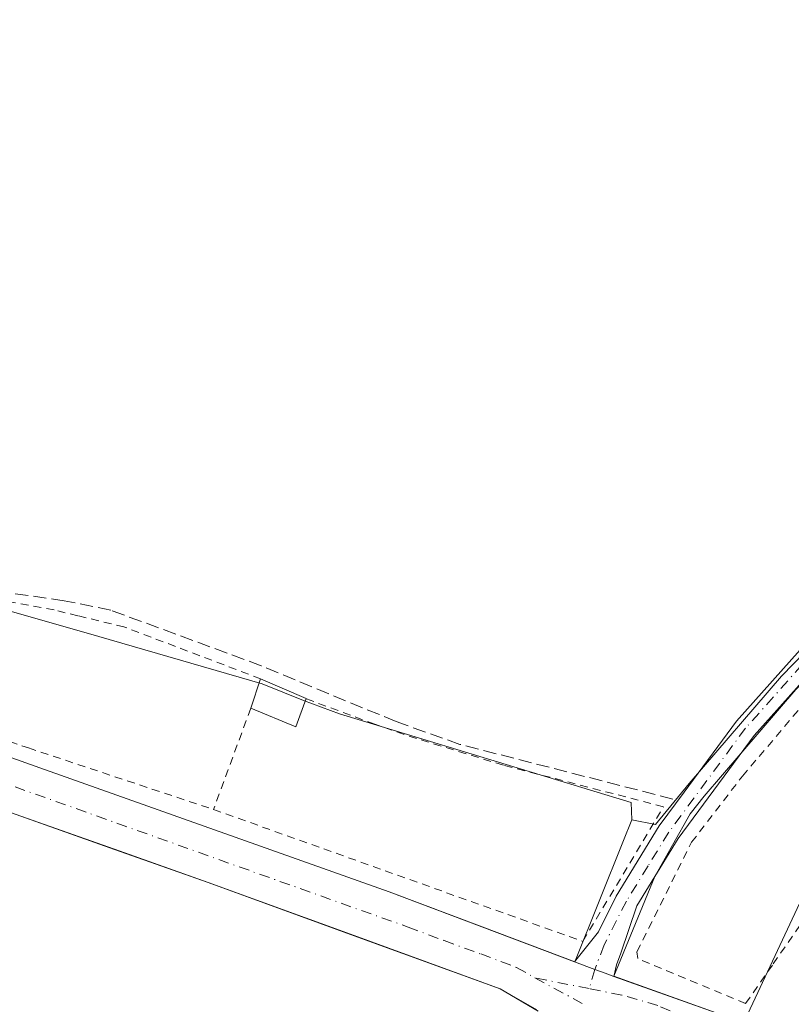
# Model space of a CAD drawing. Units: metres. Extents: x 629530 to 632986, y 4641707 to 4644091.
# Drawn here: x 632036 to 632133, y 4642412 to 4642536 of the extents above; entities that cross this region are included whole.
import ezdxf

# ---------------------------------------------------------------- set-up
doc = ezdxf.new("R2010")
doc.units = ezdxf.units.M
doc.header["$MEASUREMENT"] = 0
for name, pattern in [('DGN Style 2', [1.6480167562047852, 0.988810053722871, -0.6592067024819142]), ('DGN Style 3', [2.307223458686699, 1.648016756204785, -0.6592067024819142]), ('DGN Style 4', [2.6384748266838614, 1.318413404963828, -0.6592067024819142, 0.001648016756204785, -0.6592067024819142])]:
    doc.linetypes.add(name, pattern=pattern)
for name, color, linetype, lineweight in [('Alambrada', 7, 'DGN Style 2', 0), ('Camino Cxs', 7, 'Continuous', 0), ('Camino eje', 30, 'DGN Style 4', 13), ('Carretera de calzada única Cxs', 7, 'Continuous', 13), ('Carretera de calzada única eje', 7, 'DGN Style 4', 0), ('Corriente artificial lineal', 4, 'DGN Style 3', 13), ('Cultivos herbáceos CxS', 92, 'Continuous', 0), ('Edificación Cxs', 1, 'Continuous', 13), ('Huerta CxS', 92, 'Continuous', 0), ('Núcleo urbano CxS', 7, 'Continuous', 0), ('Tendido', 6, 'Continuous', 0), ('Valla', 7, 'DGN Style 2', 0)]:
    doc.layers.add(name, color=color, linetype=linetype, lineweight=lineweight)

# ---------------------------------------------------------------- blocks, each defined once
blk = doc.blocks.new('*U26')
at = {"layer": 'Carretera de calzada única Cxs', "color": 7, "linetype": 'Continuous', "lineweight": 13}
blk.add_polyline3d([(632101.1901000004, 4642410.724500001, 249.350099999996), (632096.3800999997, 4642413.5601, 249.4979000000021), (632077.9200999998, 4642420.270099999, 249.9591999999975), (632059.4501, 4642426.9801, 249.5130999999965), (632047.5900999998, 4642431.190099999, 249.5834000000032), (632035.7200999996, 4642435.4001, 249.655700000003), (632023.8501000004, 4642439.600099999, 249.6843999999983), (632011.9801000003, 4642443.8101, 250.0163999999932), (631999.1700999998, 4642448.690099999, 249.9134999999951), (631994.9301000005, 4642450.3101, 249.8752999999997), (631997.7100999998, 4642455.890100001, 249.6683000000048), (632016.0500999996, 4642449.370100001, 249.372000000003), (632038.1501000002, 4642441.5101, 249.3120999999956), (632060.2600999996, 4642433.6501, 249.4038), (632082.3501000004, 4642425.800100001, 249.1049000000057), (632094.0800999999, 4642421.380100001, 249.0880999999936), (632105.8032999998, 4642416.973300001, 249.0852000000014), (632108.3715000004, 4642416.0087, 249.4646000000066), (632109.6501000002, 4642415.520099999, 249.9095999999991), (632110.7533, 4642415.123299999, 250.2143999999971), (632124.9101, 4642410.0801, 249.1882999999943)], dxfattribs=at)

msp = doc.modelspace()

# ---------------------------------------------------------------- linework, layer by layer
at = {"layer": 'Alambrada', "color": 7, "linetype": 'DGN Style 2', "lineweight": 0, "extrusion": (-0.02343959692154765, -0.0636999661524261, 0.9976937905030456), "elevation": -310289.2369063803, "flags": 128}
msp.add_lwpolyline([(-1010003.610092618, 4564586.761838565), (-1010003.610092618, 4564573.091246097)], dxfattribs=at)
at = {"layer": 'Alambrada', "color": 7, "linetype": 'DGN Style 2', "lineweight": 0}
for points in [[(632066.0800999999, 4642452.7601, 250.2305000000051), (632048.7901, 4642459.3201, 250.2241999999969), (632042.9600999998, 4642460.7301, 250.0543999999936), (632039.9401000004, 4642461.470100001, 249.983699999997), (632028.9200999998, 4642463.470100001, 249.3622999999934), (632020.0900999998, 4642464.5801, 249.3101000000024), (632012.0301000001, 4642464.880100001, 249.270199999999), (632002.3701, 4642465.2501, 249.7618999999977), (631995.7301000003, 4642465.5001, 249.6206999999995), (631991.0301000001, 4642468.030099999, 249.8377000000037), (631984.1201, 4642474.140100001, 249.9514000000054), (631983.0900999998, 4642472.800100001, 249.9945000000007)], [(631981.3901000004, 4642470.600099999, 250.3564000000042), (631976.9700999996, 4642464.8101, 250.4597000000067), (631998.4301000005, 4642457.340100001, 249.7194000000018), (632007.8701, 4642454.050100001, 249.3264999999956), (632036.6901000004, 4642444.0101, 249.3650000000052), (632060.1201, 4642436.2301, 249.6039000000019)], [(632060.1201, 4642436.2301, 249.6039000000019), (632106.8501000004, 4642419.550100001, 249.1821000000054), (632117.0500999996, 4642436.5801, 249.9980999999971), (632096.7901, 4642441.8301, 249.1201000000001), (632085.8000999996, 4642445.200099999, 249.1128999999928), (632080.5201000003, 4642447.0101, 249.2296000000061), (632071.8201000001, 4642450.2501, 249.9389999999985)]]:
    msp.add_polyline3d(points, dxfattribs=at)
at = {"layer": 'Camino Cxs', "color": 7, "linetype": 'Continuous', "lineweight": 0}
for points in [[(632137.4501, 4642455.590100001, 250.4612999999954), (632128.5301000001, 4642445.600099999, 252.1152000000002), (632118.9001000002, 4642432.540100001, 253.2553999999946), (632113.6601, 4642424.030099999, 252.7287000000069), (632111.6401000004, 4642418.0701, 251.4186000000045), (632111.1047, 4642416.5681, 250.7805999999982), (632110.7533, 4642415.123299999, 250.2143999999971), (632109.6501000002, 4642415.520099999, 249.9095999999991), (632108.3715000004, 4642416.0087, 249.4646000000066), (632105.8032999998, 4642416.973300001, 249.0852000000014), (632108.8101000005, 4642420.7601, 250.0185999999958), (632111.0401, 4642425.2601, 250.8056999999972), (632116.5201000003, 4642434.1501, 251.1122000000032), (632119.6601, 4642438.4001, 250.6459000000032), (632126.3000999996, 4642447.4101, 250.0901000000013), (632135.4001000002, 4642457.600099999, 249.2008999999962)], [(632105.8032999998, 4642416.973300001, 249.0852000000014), (632108.8101000005, 4642420.7601, 250.0185999999958), (632111.0401, 4642425.2601, 250.8056999999972), (632116.5201000003, 4642434.1501, 251.1122000000032), (632119.6601, 4642438.4001, 250.6459000000032), (632126.3000999996, 4642447.4101, 250.0901000000013), (632135.4001000002, 4642457.600099999, 249.2008999999962)], [(632137.4501, 4642455.590100001, 250.4612999999954), (632128.5301000001, 4642445.600099999, 252.1152000000002), (632118.9001000002, 4642432.540100001, 253.2553999999946), (632113.6601, 4642424.030099999, 252.7287000000069), (632111.6401000004, 4642418.0701, 251.4186000000045), (632111.1047, 4642416.5681, 250.7805999999982), (632110.7533, 4642415.123299999, 250.2143999999971)], [(632110.7533, 4642415.123299999, 250.2143999999971), (632109.6501000002, 4642415.520099999, 249.9095999999991), (632108.3715000004, 4642416.0087, 249.4646000000066), (632105.8032999998, 4642416.973300001, 249.0852000000014)]]:
    msp.add_polyline3d(points, dxfattribs=at)
at = {"layer": 'Camino eje', "color": 30, "linetype": 'DGN Style 4', "lineweight": 13}
msp.add_polyline3d([(632195.9326999999, 4642524.8103, 248.3487000000023), (632186.5551000005, 4642512.340100001, 248.3668999999936), (632184.1851000005, 4642509.4101, 248.3159000000014), (632162.7251000004, 4642482.925100001, 248.4888999999966), (632161.9851000002, 4642482.0101, 248.5301999999938), (632156.8201000001, 4642475.9901, 248.7305999999953), (632153.3750999998, 4642472.475099999, 248.7241999999969), (632136.4250999996, 4642456.595100001, 249.7575999999972), (632127.4151, 4642446.505100001, 251.1227999999974), (632119.2801000001, 4642435.470100001, 251.7880000000005), (632117.7100999998, 4642433.345100001, 252.1650999999983), (632115.0900999998, 4642429.090100001, 252.6934000000037), (632112.3501000004, 4642424.645099999, 251.5708000000013), (632109.5307, 4642419.096100001, 250.3243999999977), (632108.3715000004, 4642416.0087, 249.4646000000066), (632107.6387, 4642413.570699999, 249.1291000000056)], dxfattribs=at)
at = {"layer": 'Carretera de calzada única Cxs', "color": 7, "linetype": 'Continuous', "lineweight": 13}
for points in [[(631997.7100999998, 4642455.890100001, 249.6683000000048), (632016.0500999996, 4642449.370100001, 249.372000000003), (632038.1501000002, 4642441.5101, 249.3120999999956), (632060.2600999996, 4642433.6501, 249.4038), (632082.3501000004, 4642425.800100001, 249.1049000000057), (632094.0800999999, 4642421.380100001, 249.0880999999936), (632105.8032999998, 4642416.973300001, 249.0852000000014)], [(632101.1901000004, 4642410.724500001, 249.350099999996), (632096.3800999997, 4642413.5601, 249.4979000000021), (632077.9200999998, 4642420.270099999, 249.9591999999975), (632059.4501, 4642426.9801, 249.5130999999965), (632047.5900999998, 4642431.190099999, 249.5834000000032), (632035.7200999996, 4642435.4001, 249.655700000003), (632023.8501000004, 4642439.600099999, 249.6843999999983), (632011.9801000003, 4642443.8101, 250.0163999999932), (631999.1700999998, 4642448.690099999, 249.9134999999951), (631994.9301000005, 4642450.3101, 249.8752999999997)], [(632110.7533, 4642415.123299999, 250.2143999999971), (632109.6501000002, 4642415.520099999, 249.9095999999991), (632108.3715000004, 4642416.0087, 249.4646000000066), (632105.8032999998, 4642416.973300001, 249.0852000000014)], [(632110.7533, 4642415.123299999, 250.2143999999971), (632124.9101, 4642410.0801, 249.1882999999943)]]:
    msp.add_polyline3d(points, dxfattribs=at)
at = {"layer": 'Carretera de calzada única eje', "color": 7, "linetype": 'DGN Style 4', "lineweight": 0, "extrusion": (0.001417723721854384, -0.0002789310342312636, 0.9999989561279184), "elevation": -149.6303845131605, "flags": 128}
msp.add_lwpolyline([(632106.650253995, 4642413.709559194), (632099.7916465688, 4642415.058959247)], dxfattribs=at)
at = {"layer": 'Carretera de calzada única eje', "color": 7, "linetype": 'DGN Style 4', "lineweight": 0, "extrusion": (0.004389034212984238, -0.002364965037202934, 0.9999875715822922), "elevation": -7955.700920718866, "flags": 128}
msp.add_lwpolyline([(632093.5982780635, 4642409.087799051), (632099.7783721546, 4642405.757789739)], dxfattribs=at)
at = {"layer": 'Carretera de calzada única eje', "color": 7, "linetype": 'DGN Style 4', "lineweight": 0}
for points in [[(631996.3201000001, 4642453.100099999, 249.6290000000008), (631998.8501000004, 4642452.200099999, 249.6138999999966), (632003.1201, 4642450.5701, 249.703800000003), (632007.5401, 4642449.0001, 249.6126999999979), (632011.8101000005, 4642447.370100001, 249.563599999994), (632084.7500999998, 4642421.350099999, 249.3184000000037), (632089.3000999996, 4642419.640100001, 249.2510000000038), (632093.9200999998, 4642417.960100001, 249.1377000000066), (632098.4700999996, 4642416.2501, 249.1435999999958), (632100.7801000001, 4642414.920100001, 249.1392000000051)], [(632129.1501000002, 4642405.300100001, 249.148000000001), (632125.1001000004, 4642407.790100001, 249.0997000000062), (632120.4301000005, 4642409.720100001, 249.4918000000035), (632116.3300999999, 4642411.4301, 250.1861999999965), (632111.7600999996, 4642412.7601, 249.6974999999948), (632107.6387, 4642413.570699999, 249.1291000000056)]]:
    msp.add_polyline3d(points, dxfattribs=at)
at = {"layer": 'Corriente artificial lineal', "color": 4, "linetype": 'DGN Style 3', "lineweight": 13}
msp.add_polyline3d([(632118.2301000003, 4642437.550100001, 248.9467000000004), (632091.2801000001, 4642444.470100001, 248.9541000000027), (632083.2301000003, 4642447.340100001, 249.0249999999942), (632066.1601, 4642454.4101, 248.9655000000057), (632047.1201, 4642461.440099999, 248.9078000000009), (632041.2401000002, 4642462.640100001, 248.8945999999996), (632022.1501000002, 4642465.350099999, 248.934500000003), (632014.7401000002, 4642466.0701, 249.0256999999983), (632002.9221999999, 4642466.348999999, 249.0305999999982), (631995.6101000002, 4642467.2501, 249.1331000000064), (631992.7401000002, 4642468.7301, 249.2317000000039), (631983.8201000001, 4642476.0601, 249.8724999999977)], dxfattribs=at)
at = {"layer": 'Cultivos herbáceos CxS', "color": 92, "linetype": 'Continuous', "lineweight": 0}
for points in [[(632113.0500999996, 4642434.920100001, 249.024900000004), (632116.0401, 4642434.350099999, 249.0056999999942), (632120.2901, 4642439.5001, 248.9323000000004), (632131.9600999998, 4642453.0801, 248.9002000000037), (632148.2500999998, 4642469.8101, 248.8619999999937), (632158.9401000004, 4642480.1501, 248.725099999996), (632165.7901, 4642487.360099999, 248.3898999999947), (632178.3701, 4642503.470100001, 248.3680000000022), (632189.2751000002, 4642517.460100001, 248.3371999999945), (632195.8739, 4642525.9257, 248.321299999996)], [(631980.9345000006, 4642474.091700001, 249.9339999999939), (632002.1749, 4642464.849099999, 249.0967999999993), (632008.1523000002, 4642464.5549, 249.1233999999968), (632011.8561000006, 4642464.3727, 249.1337000000058), (632015.7701000003, 4642464.1801, 249.0840000000026), (632033.1901000004, 4642461.640100001, 248.9735999999975), (632044.0100999996, 4642458.5801, 248.909799999994), (632066.2500999998, 4642452.110099999, 248.9600000000064), (632071.5201000003, 4642450.0001, 248.9361000000063), (632076.0484999996, 4642448.330900001, 248.9040999999997), (632112.9600999998, 4642437.100099999, 249.0299999999988), (632113.0500999996, 4642434.920100001, 249.024900000004)], [(632148.2500999998, 4642469.8101, 248.8619999999937), (632131.9600999998, 4642453.0801, 248.9002000000037), (632120.2901, 4642439.5001, 248.9323000000004), (632116.0401, 4642434.350099999, 249.0056999999942), (632113.0500999996, 4642434.920100001, 249.024900000004), (632112.9600999998, 4642437.100099999, 249.0299999999988), (632076.0484999996, 4642448.330900001, 248.9040999999997), (632071.5201000003, 4642450.0001, 248.9361000000063), (632066.2500999998, 4642452.110099999, 248.9600000000064), (632044.0100999996, 4642458.5801, 248.909799999994), (632033.1901000004, 4642461.640100001, 248.9735999999975)], [(632101.0100999996, 4642410.890100001, 249.0975999999937), (632096.3901000004, 4642413.5601, 249.0534999999945), (632077.9250999996, 4642420.2751, 249.1566000000021), (632059.4600999998, 4642426.9901, 249.2376999999979), (632047.5925000003, 4642431.1951, 249.3424999999988), (632035.7251000004, 4642435.4001, 249.3635999999969), (632023.8574999999, 4642439.6051, 249.380799999999), (632014.9354999998, 4642442.7665, 249.4573999999994), (632012.7078999998, 4642443.5557, 249.4572000000044), (632011.9901000002, 4642443.8101, 249.4526999999944), (632005.5018999996, 4642446.2863, 249.504700000005), (631999.1775000002, 4642448.700099999, 249.5978999999934), (631997.7423, 4642449.2479, 249.6074999999983)], [(632023.8574999999, 4642439.6051, 249.380799999999), (632035.7251000004, 4642435.4001, 249.3635999999969), (632047.5925000003, 4642431.1951, 249.3424999999988), (632059.4600999998, 4642426.9901, 249.2376999999979), (632077.9250999996, 4642420.2751, 249.1566000000021), (632096.3901000004, 4642413.5601, 249.0534999999945), (632101.0100999996, 4642410.890100001, 249.0975999999937)]]:
    msp.add_polyline3d(points, dxfattribs=at)
at = {"layer": 'Edificación Cxs', "color": 1, "linetype": 'Continuous', "lineweight": 13, "extrusion": (0.02426594201046735, 0.07240957095923457, 0.9970797451015864), "elevation": 351745.191167002, "flags": 128}
msp.add_lwpolyline([(875842.8805631696, -4589227.993720694), (875842.8805631698, -4589231.939120761)], dxfattribs=at)
at = {"layer": 'Edificación Cxs', "color": 1, "linetype": 'Continuous', "lineweight": 13, "extrusion": (0.04258597740116174, -0.01862209115694662, 0.9989192421060524), "elevation": -59285.06662580933, "flags": 128}
msp.add_lwpolyline([(4506795.35716263, 1279514.013804037), (4506795.357162631, 1279507.742227501)], dxfattribs=at)
at = {"layer": 'Edificación Cxs', "color": 1, "linetype": 'Continuous', "lineweight": 13, "extrusion": (0.04895170177685908, 0.1954656864527606, 0.9794880786986132), "elevation": 938625.5284685806, "flags": 128}
msp.add_lwpolyline([(514671.9489519284, -4561354.412360069), (514672.3451628202, -4561350.564261566), (514678.4331719606, -4561351.470455513)], dxfattribs=at)
at = {"layer": 'Edificación Cxs', "color": 1, "linetype": 'Continuous', "lineweight": 13}
msp.add_3dface([(632071.8201000001, 4642450.2501, 250.7143999999971), (632070.5201000003, 4642446.690099999, 250.7143999999971), (632064.8300999999, 4642449.030099999, 250.7143999999971), (632066.0800999999, 4642452.7601, 250.7143999999971)], dxfattribs=at)
at = {"layer": 'Huerta CxS', "color": 92, "linetype": 'Continuous', "lineweight": 0}
for points in [[(631980.9345000006, 4642474.091700001, 249.9339999999939), (632002.1749, 4642464.849099999, 249.0967999999993), (632008.1523000002, 4642464.5549, 249.1233999999968), (632011.8561000006, 4642464.3727, 249.1337000000058), (632015.7701000003, 4642464.1801, 249.0840000000026), (632033.1901000004, 4642461.640100001, 248.9735999999975), (632044.0100999996, 4642458.5801, 248.909799999994), (632066.2500999998, 4642452.110099999, 248.9600000000064), (632071.5201000003, 4642450.0001, 248.9361000000063), (632076.0484999996, 4642448.330900001, 248.9040999999997), (632112.9600999998, 4642437.100099999, 249.0299999999988), (632113.0500999996, 4642434.920100001, 249.024900000004)], [(632033.1901000004, 4642461.640100001, 248.9735999999975), (632044.0100999996, 4642458.5801, 248.909799999994), (632066.2500999998, 4642452.110099999, 248.9600000000064), (632071.5201000003, 4642450.0001, 248.9361000000063), (632076.0484999996, 4642448.330900001, 248.9040999999997), (632112.9600999998, 4642437.100099999, 249.0299999999988), (632113.0500999996, 4642434.920100001, 249.024900000004), (632112.0043000003, 4642432.328700001, 249.0139999999956), (632105.8101000005, 4642416.9801, 249.011599999998), (632094.0850999998, 4642421.390100001, 249.0157999999938), (632082.3601000002, 4642425.800100001, 249.0190000000002), (632060.2600999996, 4642433.657500001, 249.2103000000061), (632038.1601, 4642441.515100001, 249.2560999999987), (632016.0601000005, 4642449.372500001, 249.3251000000019)], [(632143.6501000002, 4642461.5001, 248.8712999999989), (632133.8101000005, 4642451.390100001, 248.8966999999975), (632122.2100999998, 4642437.9001, 248.9777999999933), (632120.4101, 4642435.6601, 248.9808000000048), (632115.9600999998, 4642427.7401, 248.9691000000021), (632110.7600999996, 4642415.130100001, 249.067200000005), (632124.9101, 4642410.090100001, 248.8484000000026), (632131.4700999996, 4642406.5801, 248.9373999999953), (632139.6201, 4642400.790100001, 248.895399999994), (632151.0401, 4642394.690099999, 248.9527999999991), (632165.6385000005, 4642390.500700001, 248.8255999999965)], [(632000.5302999998, 4642454.894099999, 249.396900000007), (632001.4323000005, 4642454.5733, 249.3966999999975), (632006.2355000004, 4642452.865700001, 249.3515000000043), (632016.0601000005, 4642449.372500001, 249.3251000000019), (632038.1601, 4642441.515100001, 249.2560999999987), (632060.2600999996, 4642433.657500001, 249.2103000000061), (632082.3601000002, 4642425.800100001, 249.0190000000002), (632094.0850999998, 4642421.390100001, 249.0157999999938), (632105.8101000005, 4642416.9801, 249.011599999998), (632112.0043000003, 4642432.328700001, 249.0139999999956), (632113.0500999996, 4642434.920100001, 249.024900000004)]]:
    msp.add_polyline3d(points, dxfattribs=at)
msp.add_polyline3d([(632182.0597000001, 4642438.051100001, 247.9722000000038), (632180.7959000003, 4642434.1721, 248.4248999999982), (632176.1858999999, 4642421.9233, 248.6358000000037), (632171.9802999999, 4642412.469500001, 248.5852000000014), (632171.3328999998, 4642411.1099, 248.5911999999953), (632169.4451000001, 4642403.4661, 248.5630999999994), (632168.8805000001, 4642401.402899999, 248.561400000006), (632167.8892999999, 4642397.856100001, 248.6079000000027), (632167.6705, 4642397.072899999, 248.6264999999985), (632165.6385000005, 4642390.500700001, 248.8255999999965), (632151.0401, 4642394.690099999, 248.9527999999991), (632139.6201, 4642400.790100001, 248.895399999994), (632131.4700999996, 4642406.5801, 248.9373999999953), (632124.9101, 4642410.090100001, 248.8484000000026), (632110.7600999996, 4642415.130100001, 249.067200000005), (632115.9600999998, 4642427.7401, 248.9691000000021), (632120.4101, 4642435.6601, 248.9808000000048), (632122.2100999998, 4642437.9001, 248.9777999999933), (632133.8101000005, 4642451.390100001, 248.8966999999975), (632143.6501000002, 4642461.5001, 248.8712999999989), (632145.7301000003, 4642459.9001, 248.6405999999988), (632159.8701, 4642453.600099999, 248.3984999999957), (632175.2100999998, 4642442.0801, 248.3705999999947), (632177.4700999996, 4642440.380100001, 248.3920000000071)], close=True, dxfattribs=at)
at = {"layer": 'Núcleo urbano CxS', "color": 7, "linetype": 'Continuous', "lineweight": 0}
for points in [[(632113.0500999996, 4642434.920100001, 249.024900000004), (632116.0401, 4642434.350099999, 249.0056999999942), (632120.2901, 4642439.5001, 248.9323000000004), (632131.9600999998, 4642453.0801, 248.9002000000037), (632148.2500999998, 4642469.8101, 248.8619999999937), (632158.9401000004, 4642480.1501, 248.725099999996), (632165.7901, 4642487.360099999, 248.3898999999947), (632178.3701, 4642503.470100001, 248.3680000000022), (632189.2751000002, 4642517.460100001, 248.3371999999945), (632195.8739, 4642525.9257, 248.321299999996)], [(632016.0601000005, 4642449.372500001, 249.3251000000019), (632038.1601, 4642441.515100001, 249.2560999999987), (632060.2600999996, 4642433.657500001, 249.2103000000061), (632082.3601000002, 4642425.800100001, 249.0190000000002), (632094.0850999998, 4642421.390100001, 249.0157999999938), (632105.8101000005, 4642416.9801, 249.011599999998), (632112.0043000003, 4642432.328700001, 249.0139999999956), (632113.0500999996, 4642434.920100001, 249.024900000004), (632116.0401, 4642434.350099999, 249.0056999999942), (632120.2901, 4642439.5001, 248.9323000000004), (632131.9600999998, 4642453.0801, 248.9002000000037), (632148.2500999998, 4642469.8101, 248.8619999999937)], [(632143.6501000002, 4642461.5001, 248.8712999999989), (632133.8101000005, 4642451.390100001, 248.8966999999975), (632122.2100999998, 4642437.9001, 248.9777999999933), (632120.4101, 4642435.6601, 248.9808000000048), (632115.9600999998, 4642427.7401, 248.9691000000021), (632110.7600999996, 4642415.130100001, 249.067200000005), (632124.9101, 4642410.090100001, 248.8484000000026), (632131.4700999996, 4642406.5801, 248.9373999999953), (632139.6201, 4642400.790100001, 248.895399999994), (632151.0401, 4642394.690099999, 248.9527999999991), (632165.6385000005, 4642390.500700001, 248.8255999999965)], [(632000.5302999998, 4642454.894099999, 249.396900000007), (632001.4323000005, 4642454.5733, 249.3966999999975), (632006.2355000004, 4642452.865700001, 249.3515000000043), (632016.0601000005, 4642449.372500001, 249.3251000000019), (632038.1601, 4642441.515100001, 249.2560999999987), (632060.2600999996, 4642433.657500001, 249.2103000000061), (632082.3601000002, 4642425.800100001, 249.0190000000002), (632094.0850999998, 4642421.390100001, 249.0157999999938), (632105.8101000005, 4642416.9801, 249.011599999998), (632112.0043000003, 4642432.328700001, 249.0139999999956), (632113.0500999996, 4642434.920100001, 249.024900000004)], [(632133.8101000005, 4642451.390100001, 248.8966999999975), (632122.2100999998, 4642437.9001, 248.9777999999933), (632120.4101, 4642435.6601, 248.9808000000048), (632115.9600999998, 4642427.7401, 248.9691000000021), (632110.7600999996, 4642415.130100001, 249.067200000005), (632124.9101, 4642410.090100001, 248.8484000000026)], [(632101.0100999996, 4642410.890100001, 249.0975999999937), (632096.3901000004, 4642413.5601, 249.0534999999945), (632077.9250999996, 4642420.2751, 249.1566000000021), (632059.4600999998, 4642426.9901, 249.2376999999979), (632047.5925000003, 4642431.1951, 249.3424999999988), (632035.7251000004, 4642435.4001, 249.3635999999969), (632023.8574999999, 4642439.6051, 249.380799999999), (632014.9354999998, 4642442.7665, 249.4573999999994), (632012.7078999998, 4642443.5557, 249.4572000000044), (632011.9901000002, 4642443.8101, 249.4526999999944), (632005.5018999996, 4642446.2863, 249.504700000005), (631999.1775000002, 4642448.700099999, 249.5978999999934), (631997.7423, 4642449.2479, 249.6074999999983)], [(632101.0100999996, 4642410.890100001, 249.0975999999937), (632096.3901000004, 4642413.5601, 249.0534999999945), (632077.9250999996, 4642420.2751, 249.1566000000021), (632059.4600999998, 4642426.9901, 249.2376999999979), (632047.5925000003, 4642431.1951, 249.3424999999988), (632035.7251000004, 4642435.4001, 249.3635999999969), (632023.8574999999, 4642439.6051, 249.380799999999)]]:
    msp.add_polyline3d(points, dxfattribs=at)
at = {"layer": 'Tendido', "color": 6, "linetype": 'Continuous', "lineweight": 0}
msp.add_polyline3d([(631889.6616000002, 4641902.274, 257.8322000000044), (631987.5576, 4642110.369200001, 254.1416999999929), (632046.4275000002, 4642236.840299999, 251.9760999999999), (632149.6151999999, 4642457.1064, 255.5282000000007), (632195.3380000005, 4642536.1207, 248.320000000007)], dxfattribs=at)
at = {"layer": 'Valla', "color": 7, "linetype": 'DGN Style 2', "lineweight": 0}
msp.add_polyline3d([(632137.1401000004, 4642425.620100001, 249.1318000000028), (632130.8300999999, 4642416.5601, 249.3481000000029), (632127.4401000004, 4642411.690099999, 249.1315000000032), (632113.7801000001, 4642417.370100001, 252.0503999999928), (632113.6901000004, 4642418.2301, 252.2363000000041), (632120.6001000004, 4642432.090100001, 254.2342999999965), (632127.0301000001, 4642440.440099999, 253.2878999999957), (632142.2500999998, 4642458.370100001, 251.937699999995), (632144.1300999997, 4642459.710100001, 251.8928000000014), (632145.4700999996, 4642459.8301, 252.3497999999963), (632146.7301000003, 4642459.720100001, 253.0430999999953), (632156.7801000001, 4642453.850099999, 253.3709999999992), (632154.4200999998, 4642450.470100001, 254.2277999999933), (632150.5201000003, 4642444.860099999, 251.6288000000059), (632137.1401000004, 4642425.620100001, 249.1318000000028)], dxfattribs=at)

# ---------------------------------------------------------------- block references
at = {"layer": 'Carretera de calzada única Cxs', "color": 7, "linetype": 'Continuous', "lineweight": 13}
msp.add_blockref('*U26', (0, 0), dxfattribs=at)

doc.saveas('drawing.dxf')
